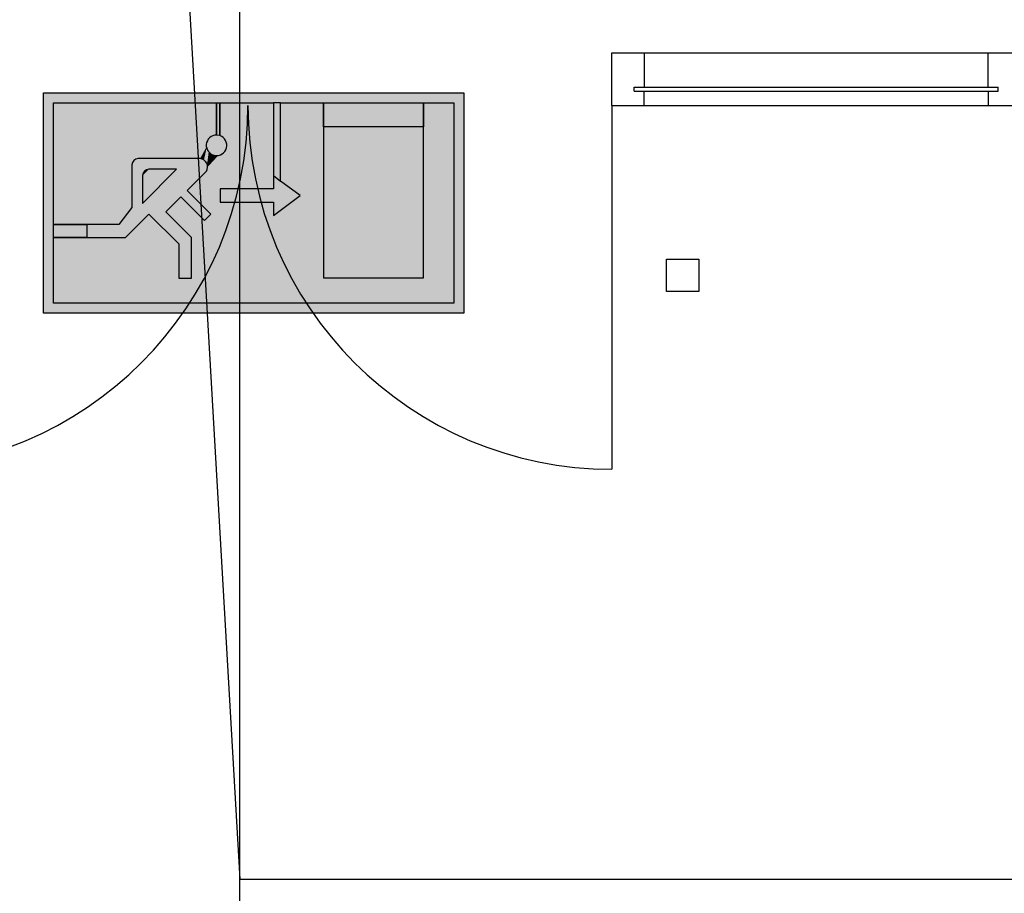
# Model space of a CAD drawing. Units: metres. Extents: x -10 to 134, y -44 to 40.
# Drawn here: x 63 to 65, y -23 to -21 of the extents above; entities that cross this region are included whole.
import ezdxf

# ---------------------------------------------------------------- set-up
doc = ezdxf.new("R2010")
doc.units = ezdxf.units.M
doc.header["$LTSCALE"] = 2
doc.header["$MEASUREMENT"] = 0
for name, color, linetype in [('doors_Türen', 7, 'Continuous'), ('fire protection engineering_Brandschutztechnik', 7, 'Continuous'), ('groundplan_Grundriss', 7, 'Continuous'), ('outdoor facility_Außenanlagen', 8, 'Continuous')]:
    doc.layers.add(name, color=color, linetype=linetype)

# ---------------------------------------------------------------- blocks, each defined once
blk = doc.blocks.new('TUE_180')
for p, q in [((0, 0), (0, -0.9)), ((1.8, 0), (1.8, -0.9))]:
    blk.add_line(p, q)
for centre, start, end in [((0, 0), 270, 0), ((1.8, 0), 180, 270)]:
    blk.add_arc(centre, 0.9, start, end)
blk = doc.blocks.new('FW3')
h = blk.add_hatch(color=255)
h.paths.add_polyline_path([(0, 0.8507), (0, 0), (1.624, 0), (1.624, 0.8507)])
h.paths.add_polyline_path([(0.6681, 0.8118), (0.6812, 0.8118), (0.8878, 0.8118), (0.9155, 0.8118), (1.0807, 0.8118), (1.4677, 0.8118), (1.5851, 0.8118), (1.5851, 0.0387), (0.0389, 0.0387), (0.0389, 0.2921), (0.0389, 0.3416), (0.0389, 0.8118)], flags=16)
h.paths.add_polyline_path([(0.6681, 0.6877), (0.6812, 0.6855, -11.869157)], flags=0)
h.paths.add_polyline_path([(0.6047, 0.5972, -0.535184), (0.6294, 0.5478), (0.5552, 0.4735), (0.6459, 0.3828), (0.6212, 0.3581), (0.5305, 0.4488), (0.4727, 0.3911), (0.5717, 0.2921), (0.5717, 0.1354), (0.5222, 0.1354), (0.5222, 0.2674), (0.4068, 0.3828), (0.3161, 0.2921), (0.1676, 0.2921), (0.1676, 0.3416), (0.2913, 0.3416), (0.3408, 0.4076), (0.3408, 0.5725, -0.333333), (0.3655, 0.5972)], flags=0)
h.paths.add_polyline_path([(0.514, 0.556), (0.382, 0.424), (0.382, 0.5313, -0.333333), (0.4068, 0.556)], flags=0)
h.paths.add_polyline_path([(0.6816, 0.4796), (0.8878, 0.4796), (0.8878, 0.5311), (0.9155, 0.5103), (0.9909, 0.4538), (0.8878, 0.3765), (0.8878, 0.428), (0.6816, 0.428)], flags=0)
h.paths.add_polyline_path([(1.0807, 0.7201), (1.4677, 0.7201), (1.4677, 0.1361), (1.0807, 0.1361)], flags=0)
h = blk.add_hatch(color=255)
h.paths.add_polyline_path([(1.0807, 0.1361), (1.4677, 0.1361), (1.4677, 0.7201), (1.0807, 0.7201)])
h.paths.add_polyline_path([(0.8878, 0.428), (0.8878, 0.3765), (0.9909, 0.4538), (0.9155, 0.5103), (0.8878, 0.5311), (0.8878, 0.4796), (0.6816, 0.4796), (0.6816, 0.428)])
h.paths.add_polyline_path([(0.5305, 0.4488), (0.6212, 0.3581), (0.6459, 0.3828), (0.5552, 0.4735), (0.6294, 0.5478, 0.535184), (0.6047, 0.5972), (0.3655, 0.5972, 0.333333), (0.3408, 0.5725), (0.3408, 0.4076), (0.2913, 0.3416), (0.1676, 0.3416), (0.1676, 0.2921), (0.3161, 0.2921), (0.4068, 0.3828), (0.5222, 0.2674), (0.5222, 0.1354), (0.5717, 0.1354), (0.5717, 0.2921), (0.4727, 0.3911)])
h.paths.add_polyline_path([(0.382, 0.424), (0.382, 0.5313, -0.333333), (0.4068, 0.556), (0.514, 0.556)], flags=16)
h.paths.add_polyline_path([(0.6812, 0.6855), (0.6681, 0.6877, 11.869157)])
at = {"color": 7}
for p, q in [((0, 0), (0, 0.8507)), ((0, 0.8507), (1.624, 0.8507)), ((1.624, 0.8507), (1.624, 0)), ((1.624, 0), (0, 0))]:
    blk.add_line(p, q, dxfattribs=at)
at = {"color": 3}
for p, q in [((0.0389, 0.3416), (0.0389, 0.8118)), ((0.0389, 0.8118), (0.6681, 0.8118)), ((0.6681, 0.8118), (0.6812, 0.8118)), ((0.6681, 0.6877), (0.6681, 0.8118)), ((0.6681, 0.8118), (0.6681, 0.6877)), ((0.6812, 0.8118), (0.6812, 0.6855)), ((0.6812, 0.6855), (0.6812, 0.8118)), ((0.6812, 0.8118), (0.8878, 0.8118)), ((0.8878, 0.8118), (0.8878, 0.5311)), ((0.8878, 0.8118), (0.8878, 0.5311)), ((0.9155, 0.8118), (0.8878, 0.8118)), ((0.9155, 0.8118), (1.0807, 0.8118)), ((0.9155, 0.5103), (0.9155, 0.8118)), ((1.0807, 0.8118), (1.0807, 0.7201)), ((1.0807, 0.8118), (1.4677, 0.8118)), ((1.0807, 0.7201), (1.0807, 0.8118)), ((1.4677, 0.7201), (1.4677, 0.8118)), ((1.4677, 0.8118), (1.5851, 0.8118)), ((1.4677, 0.8118), (1.4677, 0.7201)), ((1.5851, 0.8118), (1.5851, 0.0387)), ((0.6812, 0.6855), (0.6681, 0.6877)), ((1.0807, 0.7201), (1.0807, 0.1361)), ((1.4677, 0.7201), (1.0807, 0.7201)), ((1.4677, 0.1361), (1.4677, 0.7201)), ((0.3408, 0.5725), (0.3408, 0.4076)), ((0.6047, 0.5972), (0.3655, 0.5972)), ((0.382, 0.424), (0.514, 0.556)), ((0.514, 0.556), (0.4068, 0.556)), ((0.5552, 0.4735), (0.6294, 0.5478)), ((0.382, 0.5313), (0.382, 0.424)), ((0.8878, 0.5311), (0.8878, 0.4796)), ((0.8878, 0.5311), (0.9155, 0.5103)), ((0.9909, 0.4538), (0.9155, 0.5103)), ((0.6459, 0.3828), (0.5552, 0.4735)), ((0.8878, 0.4796), (0.6816, 0.4796)), ((0.6816, 0.4796), (0.6816, 0.428)), ((0.4727, 0.3911), (0.5305, 0.4488)), ((0.5305, 0.4488), (0.6212, 0.3581)), ((0.6816, 0.428), (0.8878, 0.428)), ((0.8878, 0.3765), (0.9909, 0.4538)), ((0.8878, 0.428), (0.8878, 0.3765)), ((0.3408, 0.4076), (0.2913, 0.3416)), ((0.3161, 0.2921), (0.4068, 0.3828)), ((0.4068, 0.3828), (0.5222, 0.2674)), ((0.5717, 0.2921), (0.4727, 0.3911)), ((0.6212, 0.3581), (0.6459, 0.3828)), ((0.0389, 0.3416), (0.1676, 0.3416)), ((0.0389, 0.2921), (0.0389, 0.3416)), ((0.1676, 0.3416), (0.0389, 0.3416)), ((0.1676, 0.3416), (0.1676, 0.2921)), ((0.2913, 0.3416), (0.1676, 0.3416)), ((0.1676, 0.2921), (0.0389, 0.2921)), ((0.0389, 0.0387), (0.0389, 0.2921)), ((0.0389, 0.2921), (0.1676, 0.2921)), ((0.1676, 0.2921), (0.3161, 0.2921)), ((0.5222, 0.2674), (0.5222, 0.1354)), ((0.5717, 0.1354), (0.5717, 0.2921)), ((0.5222, 0.1354), (0.5717, 0.1354)), ((1.0807, 0.1361), (1.4677, 0.1361)), ((1.5851, 0.0387), (0.0389, 0.0387))]:
    blk.add_line(p, q, dxfattribs=at)
for centre, radius, start, end in [((0.6681, 0.6481), 0.0396, 90, 70.7364), ((0.3697, 0.5684), 0.0292, 98.1297, 171.8694), ((0.6006, 0.5642), 0.0332, 330.2553, 82.8752), ((0.4109, 0.5271), 0.0292, 98.1305, 171.8703)]:
    blk.add_arc(centre, radius, start, end, dxfattribs=at)
for points in [[(0.3408, 0.5725), (0.0389, 0.8118), (0.0389, 0.3416)], [(0.3411, 0.5744), (0.0389, 0.8118), (0.3408, 0.5725)], [(0.3418, 0.5768), (0.0389, 0.8118), (0.3411, 0.5744)], [(0.3426, 0.5792), (0.0389, 0.8118), (0.3418, 0.5768)], [(0.3437, 0.5815), (0.0389, 0.8118), (0.3426, 0.5792)], [(0.3449, 0.5838), (0.0389, 0.8118), (0.3437, 0.5815)], [(0.3463, 0.5859), (0.0389, 0.8118), (0.3449, 0.5838)], [(0.3479, 0.5878), (0.0389, 0.8118), (0.3463, 0.5859)], [(0.3497, 0.5896), (0.0389, 0.8118), (0.3479, 0.5878)], [(0.3517, 0.5913), (0.0389, 0.8118), (0.3497, 0.5896)], [(0.3537, 0.5928), (0.0389, 0.8118), (0.3517, 0.5913)], [(0.3559, 0.5941), (0.0389, 0.8118), (0.3537, 0.5928)], [(0.3582, 0.5952), (0.0389, 0.8118), (0.3559, 0.5941)], [(0.3606, 0.5961), (0.0389, 0.8118), (0.3582, 0.5952)], [(0.363, 0.5968), (0.0389, 0.8118), (0.3606, 0.5961)], [(0.3655, 0.5972), (0.6681, 0.8118), (0.0389, 0.8118)], [(0.3655, 0.5972), (0.0389, 0.8118), (0.363, 0.5968)], [(0.3655, 0.5972), (0.6357, 0.6708), (0.6681, 0.8118)], [(0.6681, 0.8118), (0.6357, 0.6708), (0.6378, 0.6736)], [(0.6681, 0.8118), (0.6378, 0.6736), (0.6401, 0.6761)], [(0.6681, 0.8118), (0.6401, 0.6761), (0.6427, 0.6784)], [(0.6681, 0.8118), (0.6427, 0.6784), (0.6454, 0.6805)], [(0.6681, 0.8118), (0.6454, 0.6805), (0.6483, 0.6824)], [(0.6681, 0.8118), (0.6483, 0.6824), (0.6514, 0.684)], [(0.6681, 0.8118), (0.6514, 0.684), (0.6546, 0.6853)], [(0.6681, 0.8118), (0.6546, 0.6853), (0.6579, 0.6863)], [(0.6681, 0.8118), (0.6579, 0.6863), (0.6612, 0.6871)], [(0.6681, 0.8118), (0.6612, 0.6871), (0.6647, 0.6875)], [(0.6681, 0.8118), (0.6647, 0.6875), (0.6681, 0.6877)], [(0.6812, 0.8118), (0.6681, 0.8118), (0.6681, 0.6877)], [(0.6812, 0.8118), (0.6681, 0.6877), (0.6812, 0.6855)], [(0.6817, 0.6853), (0.6812, 0.8118), (0.6812, 0.6855)], [(0.6848, 0.684), (0.6812, 0.8118), (0.6817, 0.6853)], [(0.6879, 0.6824), (0.6812, 0.8118), (0.6848, 0.684)], [(0.6908, 0.6805), (0.6812, 0.8118), (0.6879, 0.6824)], [(0.6936, 0.6784), (0.6812, 0.8118), (0.6908, 0.6805)], [(0.6961, 0.6761), (0.6812, 0.8118), (0.6936, 0.6784)], [(0.6984, 0.6736), (0.8878, 0.8118), (0.6812, 0.8118)], [(0.6984, 0.6736), (0.6812, 0.8118), (0.6961, 0.6761)], [(0.7005, 0.6708), (0.8878, 0.8118), (0.6984, 0.6736)], [(0.7024, 0.6679), (0.8878, 0.8118), (0.7005, 0.6708)], [(0.704, 0.6648), (0.8878, 0.8118), (0.7024, 0.6679)], [(0.7053, 0.6617), (0.8878, 0.8118), (0.704, 0.6648)], [(0.7063, 0.6584), (0.8878, 0.8118), (0.7053, 0.6617)], [(0.7071, 0.655), (0.8878, 0.8118), (0.7063, 0.6584)], [(0.7075, 0.6516), (0.8878, 0.8118), (0.7071, 0.655)], [(0.7071, 0.6412), (0.8878, 0.5311), (0.8878, 0.8118)], [(0.7071, 0.6412), (0.8878, 0.8118), (0.7075, 0.6447)], [(0.7077, 0.6481), (0.8878, 0.8118), (0.7075, 0.6516)], [(0.7075, 0.6447), (0.8878, 0.8118), (0.7077, 0.6481)], [(0.9155, 0.8118), (0.8878, 0.8118), (0.8878, 0.5311)], [(0.9155, 0.8118), (0.8878, 0.5311), (0.9155, 0.5103)], [(0.9155, 0.8118), (0.9155, 0.5103), (1.0807, 0.7201)], [(0.9155, 0.8118), (1.0807, 0.7201), (1.0807, 0.8118)], [(1.4677, 0.8118), (1.0807, 0.8118), (1.0807, 0.7201)], [(1.4677, 0.8118), (1.0807, 0.7201), (1.4677, 0.7201)], [(1.4677, 0.7201), (1.5851, 0.0387), (1.5851, 0.8118)], [(1.4677, 0.7201), (1.5851, 0.8118), (1.4677, 0.8118)], [(1.0807, 0.7201), (0.9155, 0.5103), (0.9909, 0.4538)], [(1.0807, 0.7201), (0.9909, 0.4538), (1.0807, 0.1361)], [(1.4677, 0.1361), (1.5851, 0.0387), (1.4677, 0.7201)], [(0.3655, 0.5972), (0.6338, 0.6679), (0.6357, 0.6708)], [(0.3655, 0.5972), (0.6322, 0.6648), (0.6338, 0.6679)], [(0.3655, 0.5972), (0.6309, 0.6617), (0.6322, 0.6648)], [(0.3655, 0.5972), (0.6299, 0.6584), (0.6309, 0.6617)], [(0.3655, 0.5972), (0.6291, 0.655), (0.6299, 0.6584)], [(0.6047, 0.5972), (0.6291, 0.655), (0.3655, 0.5972)], [(0.6047, 0.5972), (0.6287, 0.6516), (0.6291, 0.655)], [(0.6047, 0.5972), (0.6285, 0.6481), (0.6287, 0.6516)], [(0.6047, 0.5972), (0.6287, 0.6447), (0.6285, 0.6481)], [(0.6047, 0.5972), (0.6291, 0.6412), (0.6287, 0.6447)], [(0.6047, 0.5972), (0.6299, 0.6379), (0.6291, 0.6412)], [(0.6062, 0.597), (0.6299, 0.6379), (0.6047, 0.5972)], [(0.609, 0.5964), (0.6299, 0.6379), (0.6062, 0.597)], [(0.6118, 0.5955), (0.6299, 0.6379), (0.609, 0.5964)], [(0.6145, 0.5944), (0.6299, 0.6379), (0.6118, 0.5955)], [(0.6171, 0.5931), (0.6299, 0.6379), (0.6145, 0.5944)], [(0.6195, 0.5916), (0.6299, 0.6379), (0.6171, 0.5931)], [(0.6218, 0.5898), (0.6299, 0.6379), (0.6195, 0.5916)], [(0.624, 0.5879), (0.6299, 0.6379), (0.6218, 0.5898)], [(0.6259, 0.5857), (0.6299, 0.6379), (0.624, 0.5879)], [(0.6277, 0.5834), (0.6299, 0.6379), (0.6259, 0.5857)], [(0.6293, 0.581), (0.6299, 0.6379), (0.6277, 0.5834)], [(0.6306, 0.5784), (0.6299, 0.6379), (0.6293, 0.581)], [(0.6318, 0.5758), (0.6309, 0.6346), (0.6299, 0.6379)], [(0.6318, 0.5758), (0.6299, 0.6379), (0.6306, 0.5784)], [(0.6318, 0.5758), (0.6322, 0.6314), (0.6309, 0.6346)], [(0.6318, 0.5758), (0.6338, 0.6283), (0.6322, 0.6314)], [(0.6318, 0.5758), (0.6357, 0.6254), (0.6338, 0.6283)], [(0.6318, 0.5758), (0.6378, 0.6227), (0.6357, 0.6254)], [(0.6318, 0.5758), (0.6401, 0.6201), (0.6378, 0.6227)], [(0.6318, 0.5758), (0.6427, 0.6178), (0.6401, 0.6201)], [(0.6318, 0.5758), (0.6454, 0.6157), (0.6427, 0.6178)], [(0.6318, 0.5758), (0.6483, 0.6138), (0.6454, 0.6157)], [(0.6318, 0.5758), (0.6514, 0.6122), (0.6483, 0.6138)], [(0.6318, 0.5758), (0.6546, 0.6109), (0.6514, 0.6122)], [(0.6318, 0.5758), (0.6579, 0.6099), (0.6546, 0.6109)], [(0.6318, 0.5758), (0.6612, 0.6091), (0.6579, 0.6099)], [(0.6326, 0.573), (0.6612, 0.6091), (0.6318, 0.5758)], [(0.6326, 0.573), (0.6647, 0.6087), (0.6612, 0.6091)], [(0.6333, 0.5702), (0.6647, 0.6087), (0.6326, 0.573)], [(0.6333, 0.5586), (0.6816, 0.4796), (0.6784, 0.6099)], [(0.6333, 0.5586), (0.6784, 0.6099), (0.6337, 0.5615)], [(0.6333, 0.5702), (0.6681, 0.6085), (0.6647, 0.6087)], [(0.6337, 0.5673), (0.6681, 0.6085), (0.6333, 0.5702)], [(0.6337, 0.5615), (0.6784, 0.6099), (0.675, 0.6091)], [(0.6337, 0.5615), (0.675, 0.6091), (0.6338, 0.5644)], [(0.6337, 0.5673), (0.6716, 0.6087), (0.6681, 0.6085)], [(0.6338, 0.5644), (0.6716, 0.6087), (0.6337, 0.5673)], [(0.6338, 0.5644), (0.675, 0.6091), (0.6716, 0.6087)], [(0.6784, 0.6099), (0.6816, 0.4796), (0.6817, 0.6109)], [(0.6961, 0.6201), (0.6816, 0.4796), (0.8878, 0.5311)], [(0.6936, 0.6178), (0.6816, 0.4796), (0.6961, 0.6201)], [(0.6908, 0.6157), (0.6816, 0.4796), (0.6936, 0.6178)], [(0.6879, 0.6138), (0.6816, 0.4796), (0.6908, 0.6157)], [(0.6848, 0.6122), (0.6816, 0.4796), (0.6879, 0.6138)], [(0.6817, 0.6109), (0.6816, 0.4796), (0.6848, 0.6122)], [(0.6961, 0.6201), (0.8878, 0.5311), (0.6984, 0.6227)], [(0.6984, 0.6227), (0.8878, 0.5311), (0.7005, 0.6254)], [(0.7005, 0.6254), (0.8878, 0.5311), (0.7024, 0.6283)], [(0.7024, 0.6283), (0.8878, 0.5311), (0.704, 0.6314)], [(0.704, 0.6314), (0.8878, 0.5311), (0.7053, 0.6346)], [(0.7053, 0.6346), (0.8878, 0.5311), (0.7063, 0.6379)], [(0.7063, 0.6379), (0.8878, 0.5311), (0.7071, 0.6412)], [(0.3408, 0.5725), (0.0389, 0.3416), (0.1676, 0.3416)], [(0.3408, 0.5725), (0.1676, 0.3416), (0.3408, 0.4076)], [(0.382, 0.5313), (0.382, 0.424), (0.514, 0.556)], [(0.382, 0.5313), (0.514, 0.556), (0.4068, 0.556)], [(0.382, 0.5313), (0.4068, 0.556), (0.4043, 0.5555)], [(0.382, 0.5313), (0.4043, 0.5555), (0.4018, 0.5548)], [(0.382, 0.5313), (0.4018, 0.5548), (0.383, 0.5356)], [(0.382, 0.5313), (0.383, 0.5356), (0.3824, 0.5331)], [(0.383, 0.5356), (0.4018, 0.5548), (0.3892, 0.5466)], [(0.383, 0.5356), (0.3892, 0.5466), (0.3849, 0.5403)], [(0.383, 0.5356), (0.3849, 0.5403), (0.3838, 0.538)], [(0.3849, 0.5403), (0.3892, 0.5466), (0.3876, 0.5446)], [(0.3849, 0.5403), (0.3876, 0.5446), (0.3861, 0.5425)], [(0.3892, 0.5466), (0.4018, 0.5548), (0.3994, 0.5539)], [(0.3892, 0.5466), (0.3994, 0.5539), (0.3971, 0.5528)], [(0.3892, 0.5466), (0.3971, 0.5528), (0.395, 0.5516)], [(0.3892, 0.5466), (0.395, 0.5516), (0.391, 0.5484)], [(0.391, 0.5484), (0.395, 0.5516), (0.3929, 0.5501)], [(0.5552, 0.4735), (0.6816, 0.4796), (0.6294, 0.5478)], [(0.6294, 0.5478), (0.6816, 0.4796), (0.6308, 0.5503)], [(0.6308, 0.5503), (0.6816, 0.4796), (0.6319, 0.553)], [(0.6319, 0.553), (0.6816, 0.4796), (0.6327, 0.5558)], [(0.6327, 0.5558), (0.6816, 0.4796), (0.6333, 0.5586)], [(0.8878, 0.5311), (0.6816, 0.4796), (0.8878, 0.4796)], [(0.5552, 0.4735), (0.6816, 0.428), (0.6816, 0.4796)], [(0.6459, 0.3828), (0.6816, 0.428), (0.5552, 0.4735)], [(0.4727, 0.3911), (0.6212, 0.3581), (0.5305, 0.4488)], [(0.6459, 0.3828), (0.8878, 0.3765), (0.6816, 0.428)], [(0.6816, 0.428), (0.8878, 0.3765), (0.8878, 0.428)], [(1.0807, 0.1361), (0.9909, 0.4538), (0.8878, 0.3765)], [(0.3408, 0.4076), (0.1676, 0.3416), (0.2913, 0.3416)], [(0.3161, 0.2921), (0.5222, 0.2674), (0.4068, 0.3828)], [(0.5717, 0.2921), (0.6212, 0.3581), (0.4727, 0.3911)], [(0.6212, 0.3581), (0.8878, 0.3765), (0.6459, 0.3828)], [(0.5717, 0.2921), (0.8878, 0.3765), (0.6212, 0.3581)], [(0.5717, 0.1354), (0.8878, 0.3765), (0.5717, 0.2921)], [(1.0807, 0.1361), (0.8878, 0.3765), (0.5717, 0.1354)], [(0.1676, 0.3416), (0.0389, 0.3416), (0.0389, 0.2921)], [(0.1676, 0.3416), (0.0389, 0.2921), (0.1676, 0.2921)], [(0.0389, 0.2921), (0.5222, 0.1354), (0.1676, 0.2921)], [(0.0389, 0.0387), (0.5222, 0.1354), (0.0389, 0.2921)], [(0.1676, 0.2921), (0.5222, 0.1354), (0.3161, 0.2921)], [(0.3161, 0.2921), (0.5222, 0.1354), (0.5222, 0.2674)], [(0.0389, 0.0387), (0.5717, 0.1354), (0.5222, 0.1354)], [(1.5851, 0.0387), (0.5717, 0.1354), (0.0389, 0.0387)], [(1.4677, 0.1361), (0.5717, 0.1354), (1.5851, 0.0387)], [(1.0807, 0.1361), (0.5717, 0.1354), (1.4677, 0.1361)]]:
    blk.add_solid(points, dxfattribs=at)

msp = doc.modelspace()

# ---------------------------------------------------------------- linework, layer by layer
at = {"layer": 'fire protection engineering_Brandschutztechnik', "color": 1, "lineweight": 25}
msp.add_line((63.4886, -23.3917), (63.4886, -12.5873), dxfattribs=at)
at = {"layer": 'fire protection engineering_Brandschutztechnik', "color": 1, "ltscale": 1.5}
msp.add_lwpolyline([(62.8238, -11.883), (63.4886, -23.3917)], dxfattribs=at)
at = {"layer": 'fire protection engineering_Brandschutztechnik', "color": 1, "lineweight": 25}
msp.add_lwpolyline([(63.4886, -23.3917), (66.3689, -23.3917), (66.3689, -28.2024), (63.4886, -28.2024)], close=True, dxfattribs=at)
at = {"layer": 'groundplan_Grundriss'}
for p, q in [((64.4086, -21.3477), (64.4886, -21.3477)), ((64.4086, -21.4777), (64.4086, -21.3477)), ((64.4886, -21.3477), (65.3386, -21.3477)), ((64.4886, -21.3477), (64.4886, -21.4327)), ((65.3386, -21.4327), (65.3386, -21.3477)), ((65.3386, -21.3477), (65.4186, -21.3477)), ((64.4636, -21.4327), (65.3636, -21.4327)), ((64.4636, -21.4427), (64.4636, -21.4327)), ((64.4636, -21.4427), (65.3636, -21.4427)), ((64.4886, -21.4777), (64.4886, -21.4427)), ((65.3386, -21.4427), (65.3386, -21.4777)), ((65.3636, -21.4427), (65.3636, -21.4327)), ((64.4086, -21.4777), (64.4886, -21.4777)), ((64.4886, -21.4777), (65.3386, -21.4777)), ((65.3386, -21.4777), (65.4186, -21.4777))]:
    msp.add_line(p, q, dxfattribs=at)
at = {"layer": 'outdoor facility_Außenanlagen'}
msp.add_lwpolyline([(64.5436, -21.8577), (64.6236, -21.8577), (64.6236, -21.9377), (64.5436, -21.9377)], close=True, dxfattribs=at)

# ---------------------------------------------------------------- block references
at = {"layer": 'doors_Türen'}
msp.add_blockref('TUE_180', (62.6086, -21.4777), dxfattribs=at)
at = {"layer": 'fire protection engineering_Brandschutztechnik', "xscale": 0.6400652051870457, "yscale": 0.6400652051870457, "zscale": 0.6400652051870457}
msp.add_blockref('FW3', (63.0033, -21.9914), dxfattribs=at)

doc.saveas('drawing.dxf')
